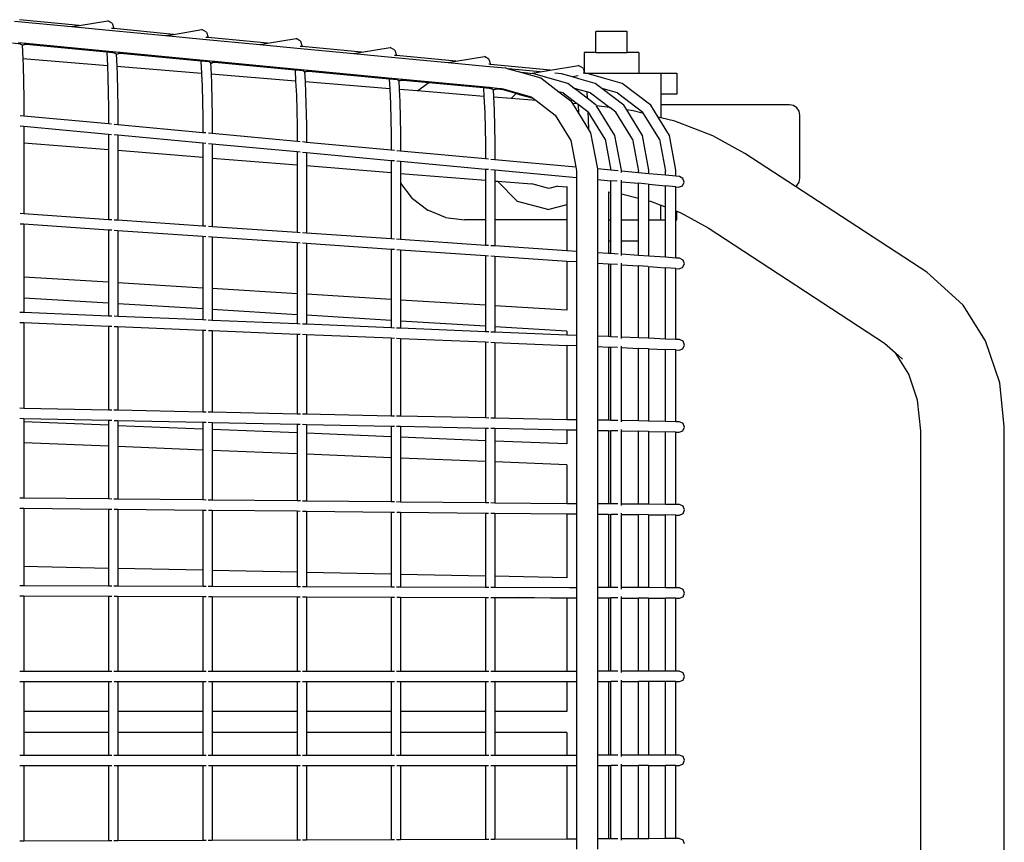
# Model space of a CAD drawing. Units: inches. Extents: x 119 to 257, y 81 to 164.
# Drawn here: x 201 to 213, y 151 to 161 of the extents above; entities that cross this region are included whole.
import ezdxf

# ---------------------------------------------------------------- set-up
doc = ezdxf.new("R2010")
doc.units = ezdxf.units.IN
doc.header["$MEASUREMENT"] = 0
doc.layers.add('Edges', color=7, linetype='Continuous')

# ---------------------------------------------------------------- blocks, each defined once
blk = doc.blocks.new('Shopping Cart pl')
at = {"layer": 'Edges'}
for p, q in [((104.156, 118.491), (104.836, 118.427)), ((104.931, 118.442), (104.218, 118.51)), ((104.836, 118.427), (104.931, 118.442)), ((104.836, 118.427), (105.282, 118.384)), ((104.931, 118.442), (105.27, 118.498)), ((105.324, 118.467), (105.27, 118.498)), ((105.324, 118.467), (105.343, 118.403)), ((105.282, 118.384), (105.961, 118.32)), ((105.343, 118.403), (105.317, 118.405)), ((106.055, 118.335), (105.343, 118.403)), ((105.961, 118.32), (106.055, 118.335)), ((105.961, 118.32), (106.408, 118.278)), ((106.055, 118.335), (106.395, 118.391)), ((106.449, 118.36), (106.395, 118.391)), ((106.449, 118.36), (106.468, 118.296)), ((111.1, 118.12), (111.1, 118.37)), ((111.475, 118.37), (111.1, 118.37)), ((111.475, 118.12), (111.475, 118.37)), ((104.234, 118.219), (104.133, 118.228)), ((104.203, 118.237), (104.234, 118.219)), ((104.203, 118.237), (104.295, 118.228)), ((104.234, 118.219), (104.247, 118.211)), ((104.247, 118.211), (104.255, 118.043)), ((104.247, 118.211), (104.256, 118.206)), ((104.256, 118.206), (104.274, 118.215)), ((104.298, 118.213), (104.256, 118.206)), ((104.274, 118.215), (104.295, 118.228)), ((104.298, 118.213), (104.274, 118.215)), ((104.295, 118.228), (105.328, 118.13)), ((105.258, 118.121), (104.298, 118.213)), ((106.408, 118.278), (107.086, 118.213)), ((106.468, 118.296), (106.443, 118.298)), ((107.179, 118.228), (106.468, 118.296)), ((107.086, 118.213), (107.179, 118.228)), ((107.086, 118.213), (107.533, 118.171)), ((107.179, 118.228), (107.52, 118.285)), ((107.574, 118.254), (107.52, 118.285)), ((107.593, 118.189), (107.569, 118.191)), ((107.574, 118.254), (107.593, 118.189)), ((108.303, 118.122), (107.593, 118.189)), ((105.258, 118.121), (105.266, 117.961)), ((105.359, 118.112), (105.258, 118.121)), ((105.328, 118.13), (105.359, 118.112)), ((105.328, 118.13), (105.42, 118.121)), ((105.359, 118.112), (105.372, 118.104)), ((105.372, 118.104), (105.379, 117.952)), ((105.372, 118.104), (105.381, 118.099)), ((105.381, 118.099), (105.399, 118.108)), ((105.423, 118.106), (105.381, 118.099)), ((105.399, 118.108), (105.42, 118.121)), ((105.423, 118.106), (105.399, 118.108)), ((105.42, 118.121), (106.453, 118.023)), ((106.383, 118.015), (105.423, 118.106)), ((107.533, 118.171), (108.211, 118.106)), ((108.211, 118.106), (108.303, 118.122)), ((108.211, 118.106), (108.659, 118.064)), ((108.303, 118.122), (108.645, 118.178)), ((108.699, 118.147), (108.645, 118.178)), ((108.718, 118.082), (108.696, 118.084)), ((108.699, 118.147), (108.718, 118.082)), ((109.428, 118.015), (108.718, 118.082)), ((109.428, 118.015), (109.77, 118.071)), ((109.824, 118.04), (109.77, 118.071)), ((110.962, 118.12), (110.962, 117.888)), ((111.1, 118.12), (110.962, 118.12)), ((111.1, 118.12), (111.475, 118.12)), ((111.612, 118.12), (111.475, 118.12)), ((111.612, 118.12), (111.612, 117.87)), ((105.266, 117.961), (104.255, 118.043)), ((104.255, 118.043), (104.259, 117.962)), ((104.259, 117.962), (104.268, 117.573)), ((105.266, 117.961), (105.273, 117.824)), ((106.391, 117.869), (105.379, 117.952)), ((105.379, 117.952), (105.384, 117.855)), ((106.383, 118.015), (106.391, 117.869)), ((106.484, 118.005), (106.383, 118.015)), ((106.453, 118.023), (106.484, 118.005)), ((106.453, 118.023), (106.545, 118.015)), ((106.484, 118.005), (106.497, 117.998)), ((106.497, 117.998), (106.504, 117.86)), ((106.497, 117.998), (106.506, 117.992)), ((106.506, 117.992), (106.524, 118.001)), ((106.548, 117.999), (106.506, 117.992)), ((106.524, 118.001), (106.545, 118.015)), ((106.548, 117.999), (106.524, 118.001)), ((106.545, 118.015), (107.578, 117.917)), ((107.508, 117.908), (106.548, 117.999)), ((108.659, 118.064), (109.336, 118)), ((109.336, 118), (109.428, 118.015)), ((109.336, 118), (109.785, 117.957)), ((109.785, 117.957), (110.021, 117.935)), ((109.843, 117.976), (109.822, 117.978)), ((109.824, 118.04), (109.843, 117.976)), ((110.554, 117.908), (109.843, 117.976)), ((110.554, 117.908), (110.895, 117.965)), ((110.949, 117.933), (110.895, 117.965)), ((105.384, 117.855), (105.393, 117.466)), ((106.391, 117.869), (106.398, 117.717)), ((107.515, 117.778), (106.504, 117.86)), ((106.504, 117.86), (106.509, 117.749)), ((107.508, 117.908), (107.515, 117.778)), ((107.609, 117.899), (107.508, 117.908)), ((107.578, 117.917), (107.609, 117.899)), ((107.578, 117.917), (107.67, 117.908)), ((107.609, 117.899), (107.622, 117.891)), ((107.622, 117.891), (107.628, 117.769)), ((107.622, 117.891), (107.631, 117.886)), ((107.631, 117.886), (107.649, 117.895)), ((107.673, 117.893), (107.631, 117.886)), ((107.649, 117.895), (107.67, 117.908)), ((107.673, 117.893), (107.649, 117.895)), ((107.67, 117.908), (108.703, 117.81)), ((108.633, 117.801), (107.673, 117.893)), ((110.021, 117.935), (110.054, 117.925)), ((110.437, 117.889), (110.054, 117.925)), ((110.054, 117.925), (110.217, 117.879)), ((110.217, 117.879), (110.442, 117.814)), ((110.316, 117.869), (110.217, 117.879)), ((110.316, 117.869), (110.437, 117.889)), ((110.36, 117.865), (110.316, 117.869)), ((110.569, 117.805), (110.36, 117.865)), ((110.437, 117.889), (110.554, 117.908)), ((110.689, 117.865), (110.611, 117.872)), ((110.82, 117.827), (110.689, 117.865)), ((110.89, 117.839), (110.82, 117.827)), ((110.968, 117.87), (110.948, 117.871)), ((110.949, 117.933), (110.962, 117.888)), ((110.962, 117.888), (110.968, 117.87)), ((110.968, 117.87), (111.612, 117.87)), ((111.012, 117.865), (110.968, 117.87)), ((111.221, 117.805), (111.012, 117.865)), ((111.612, 117.87), (111.877, 117.87)), ((111.877, 117.87), (112.066, 117.87)), ((111.877, 117.87), (111.877, 117.62)), ((112.066, 117.87), (112.066, 117.62)), ((105.273, 117.824), (105.281, 117.455)), ((106.398, 117.717), (106.406, 117.348)), ((106.509, 117.749), (106.518, 117.359)), ((107.515, 117.778), (107.523, 117.61)), ((108.639, 117.686), (107.628, 117.769)), ((107.628, 117.769), (107.634, 117.642)), ((108.633, 117.801), (108.639, 117.686)), ((108.734, 117.792), (108.633, 117.801)), ((108.703, 117.81), (108.734, 117.792)), ((108.703, 117.81), (108.795, 117.801)), ((108.734, 117.792), (108.747, 117.784)), ((108.747, 117.784), (108.752, 117.677)), ((108.747, 117.784), (108.756, 117.779)), ((108.756, 117.779), (108.774, 117.788)), ((108.798, 117.786), (108.756, 117.779)), ((108.774, 117.788), (108.795, 117.801)), ((108.798, 117.786), (108.774, 117.788)), ((108.795, 117.801), (109.828, 117.703)), ((109.104, 117.757), (108.798, 117.786)), ((108.972, 117.659), (109.094, 117.752)), ((109.094, 117.752), (109.104, 117.757)), ((109.758, 117.695), (109.104, 117.757)), ((110.442, 117.814), (110.66, 117.649)), ((110.583, 117.801), (110.569, 117.805)), ((110.764, 117.749), (110.583, 117.801)), ((110.839, 117.692), (110.764, 117.749)), ((110.898, 117.805), (110.82, 117.827)), ((111.093, 117.749), (110.898, 117.805)), ((111.171, 117.69), (111.093, 117.749)), ((111.416, 117.749), (111.221, 117.805)), ((111.755, 117.491), (111.416, 117.749)), ((107.523, 117.61), (107.531, 117.242)), ((107.634, 117.642), (107.643, 117.253)), ((108.639, 117.686), (108.648, 117.504)), ((108.752, 117.677), (108.759, 117.535)), ((108.972, 117.659), (108.752, 117.677)), ((109.763, 117.595), (108.972, 117.659)), ((109.758, 117.695), (109.763, 117.595)), ((109.859, 117.685), (109.758, 117.695)), ((109.828, 117.703), (109.859, 117.685)), ((109.828, 117.703), (109.92, 117.694)), ((109.859, 117.685), (109.872, 117.678)), ((109.872, 117.678), (109.876, 117.586)), ((109.872, 117.678), (109.881, 117.672)), ((109.881, 117.672), (109.899, 117.681)), ((109.923, 117.679), (109.881, 117.672)), ((109.899, 117.681), (109.92, 117.694)), ((109.923, 117.679), (109.899, 117.681)), ((109.92, 117.694), (109.974, 117.689)), ((109.992, 117.673), (109.923, 117.679)), ((109.974, 117.689), (109.994, 117.684)), ((110.147, 117.628), (109.992, 117.673)), ((109.994, 117.684), (110.329, 117.588)), ((110.147, 117.628), (110.087, 117.569)), ((110.19, 117.615), (110.147, 117.628)), ((110.354, 117.568), (110.19, 117.615)), ((110.708, 117.635), (110.66, 117.649)), ((110.66, 117.649), (110.801, 117.543)), ((110.708, 117.635), (110.881, 117.504)), ((110.864, 117.685), (110.839, 117.692)), ((110.876, 117.664), (110.839, 117.692)), ((110.874, 117.682), (110.864, 117.685)), ((110.874, 117.682), (110.876, 117.664)), ((110.993, 117.648), (110.874, 117.682)), ((110.997, 117.572), (110.876, 117.664)), ((110.993, 117.648), (110.993, 117.641)), ((111.037, 117.635), (110.993, 117.648)), ((110.993, 117.641), (110.997, 117.572)), ((111.037, 117.635), (111.268, 117.46)), ((111.187, 117.685), (111.171, 117.69)), ((111.433, 117.491), (111.171, 117.69)), ((111.359, 117.635), (111.187, 117.685)), ((111.359, 117.635), (111.662, 117.406)), ((112.066, 117.62), (111.877, 117.62)), ((111.877, 117.62), (111.877, 117.495)), ((104.268, 117.573), (104.268, 117.364)), ((108.648, 117.504), (108.656, 117.135)), ((108.759, 117.535), (108.768, 117.146)), ((109.763, 117.595), (109.773, 117.397)), ((109.876, 117.586), (109.884, 117.429)), ((110.087, 117.569), (109.876, 117.586)), ((110.386, 117.544), (110.087, 117.569)), ((110.329, 117.588), (110.354, 117.568)), ((110.354, 117.568), (110.386, 117.544)), ((110.386, 117.544), (110.613, 117.372)), ((110.801, 117.543), (110.822, 117.509)), ((110.881, 117.504), (110.822, 117.509)), ((110.822, 117.509), (110.893, 117.393)), ((110.888, 117.499), (110.881, 117.504)), ((110.888, 117.499), (110.893, 117.393)), ((111.005, 117.41), (110.888, 117.499)), ((111.104, 117.491), (110.997, 117.572)), ((111.11, 117.481), (111.104, 117.491)), ((111.268, 117.46), (111.11, 117.481)), ((111.328, 117.128), (111.11, 117.481)), ((111.469, 117.433), (111.433, 117.491)), ((111.844, 117.347), (111.755, 117.491)), ((111.877, 117.495), (111.877, 117.339)), ((113.412, 117.495), (111.877, 117.495)), ((113.46, 117.485), (113.412, 117.495)), ((113.5, 117.458), (113.46, 117.485)), ((104.225, 117.368), (104.268, 117.364)), ((104.268, 117.364), (105.281, 117.27)), ((105.281, 117.455), (105.281, 117.27)), ((105.393, 117.466), (105.393, 117.259)), ((109.773, 117.397), (109.781, 117.028)), ((109.884, 117.429), (109.893, 117.039)), ((110.613, 117.372), (110.801, 117.069)), ((110.893, 117.393), (111.012, 117.201)), ((111.005, 117.41), (111.009, 117.322)), ((111.011, 117.406), (111.005, 117.41)), ((111.21, 117.083), (111.011, 117.406)), ((111.339, 117.406), (111.268, 117.46)), ((111.539, 117.083), (111.339, 117.406)), ((111.545, 117.422), (111.469, 117.433)), ((111.657, 117.128), (111.469, 117.433)), ((111.671, 117.391), (111.545, 117.422)), ((111.671, 117.391), (111.662, 117.406)), ((111.861, 117.083), (111.671, 117.391)), ((113.528, 117.417), (113.5, 117.458)), ((113.537, 117.37), (113.528, 117.417)), ((113.537, 116.62), (113.537, 117.37)), ((105.281, 117.27), (105.317, 117.266)), ((105.349, 117.263), (105.393, 117.259)), ((105.393, 117.259), (106.406, 117.165)), ((106.406, 117.348), (106.406, 117.165)), ((106.518, 117.359), (106.518, 117.155)), ((107.643, 117.253), (107.643, 117.05)), ((111.009, 117.322), (111.012, 117.201)), ((111.877, 117.339), (111.844, 117.347)), ((111.979, 117.128), (111.844, 117.347)), ((112.042, 117.298), (111.877, 117.339)), ((112.496, 117.124), (112.042, 117.298)), ((104.225, 117.243), (104.268, 117.239)), ((104.268, 117.239), (104.268, 117.042)), ((104.268, 117.239), (105.281, 117.145)), ((105.281, 117.145), (105.281, 116.96)), ((105.281, 117.145), (105.317, 117.141)), ((105.349, 117.138), (105.393, 117.134)), ((105.393, 117.134), (105.393, 116.951)), ((105.393, 117.134), (106.406, 117.04)), ((106.406, 117.165), (106.443, 117.162)), ((106.473, 117.159), (106.518, 117.155)), ((106.518, 117.155), (107.531, 117.061)), ((107.531, 117.242), (107.531, 117.061)), ((108.656, 117.135), (108.656, 116.956)), ((108.768, 117.146), (108.768, 116.946)), ((111.012, 117.201), (111.037, 117.16)), ((111.037, 117.16), (111.118, 116.729)), ((111.405, 116.715), (111.328, 117.128)), ((111.734, 116.715), (111.657, 117.128)), ((112.056, 116.715), (111.979, 117.128)), ((104.268, 117.042), (105.281, 116.96)), ((104.268, 117.042), (104.268, 116.196)), ((106.406, 117.04), (106.406, 116.868)), ((106.406, 117.04), (106.443, 117.037)), ((106.473, 117.034), (106.518, 117.03)), ((106.518, 117.03), (106.518, 116.859)), ((106.518, 117.03), (107.531, 116.936)), ((107.531, 117.061), (107.568, 117.057)), ((107.598, 117.055), (107.643, 117.05)), ((107.643, 117.05), (108.656, 116.956)), ((109.781, 117.028), (109.781, 116.852)), ((109.893, 117.039), (109.893, 116.842)), ((110.801, 117.069), (110.86, 116.752)), ((111.21, 117.083), (111.279, 116.713)), ((111.539, 117.083), (111.61, 116.703)), ((111.861, 117.083), (111.932, 116.703)), ((112.881, 116.914), (112.496, 117.124)), ((105.281, 116.96), (105.281, 116.127)), ((105.393, 116.951), (106.406, 116.868)), ((105.393, 116.951), (105.393, 116.12)), ((107.531, 116.936), (107.531, 116.777)), ((107.531, 116.936), (107.568, 116.932)), ((107.598, 116.93), (107.643, 116.926)), ((107.643, 116.926), (107.643, 116.768)), ((107.643, 116.926), (108.656, 116.831)), ((108.656, 116.956), (108.694, 116.953)), ((108.722, 116.95), (108.768, 116.946)), ((108.768, 116.946), (109.781, 116.852)), ((113.484, 116.52), (112.881, 116.914)), ((106.406, 116.868), (106.406, 116.051)), ((106.518, 116.859), (107.531, 116.777)), ((106.518, 116.859), (106.518, 116.043)), ((107.531, 116.777), (107.531, 115.974)), ((108.656, 116.831), (108.656, 116.685)), ((108.656, 116.831), (108.694, 116.828)), ((108.722, 116.825), (108.768, 116.821)), ((108.768, 116.821), (108.768, 116.676)), ((108.768, 116.821), (109.781, 116.727)), ((109.781, 116.852), (109.82, 116.849)), ((109.846, 116.846), (109.893, 116.842)), ((109.893, 116.842), (110.86, 116.752)), ((107.643, 116.768), (108.656, 116.685)), ((107.643, 116.768), (107.643, 115.966)), ((108.656, 116.685), (108.656, 115.897)), ((108.768, 116.676), (109.781, 116.594)), ((108.768, 116.676), (108.768, 116.571)), ((109.781, 116.727), (109.82, 116.724)), ((109.781, 116.727), (109.781, 116.594)), ((109.847, 116.721), (109.893, 116.717)), ((109.893, 116.717), (110.869, 116.626)), ((109.893, 116.717), (109.893, 116.584)), ((110.86, 116.752), (110.869, 116.706)), ((110.869, 116.706), (110.869, 116.626)), ((111.118, 116.729), (111.118, 116.728)), ((111.279, 116.713), (111.118, 116.728)), ((111.118, 116.728), (111.118, 116.603)), ((111.366, 116.705), (111.279, 116.713)), ((111.405, 116.701), (111.405, 116.715)), ((111.405, 116.686), (111.405, 116.701)), ((111.61, 116.682), (111.405, 116.701)), ((111.61, 116.682), (111.61, 116.703)), ((111.732, 116.671), (111.61, 116.682)), ((111.734, 116.67), (111.734, 116.715)), ((111.932, 116.653), (111.734, 116.67)), ((111.932, 116.653), (111.932, 116.703)), ((112.056, 116.641), (112.056, 116.715)), ((108.768, 116.571), (108.773, 116.557)), ((108.768, 116.571), (108.768, 115.89)), ((108.912, 116.376), (108.773, 116.557)), ((109.781, 116.594), (109.781, 116.12)), ((109.893, 116.584), (109.925, 116.582)), ((109.893, 116.584), (109.893, 116.12)), ((109.925, 116.582), (110.334, 116.549)), ((110.162, 116.344), (109.925, 116.582)), ((110.537, 116.494), (110.334, 116.549)), ((110.869, 116.626), (110.869, 116.551)), ((110.869, 116.551), (110.869, 115.746)), ((111.118, 116.603), (111.281, 116.588)), ((111.118, 116.603), (111.118, 116.528)), ((111.355, 116.581), (111.281, 116.588)), ((111.281, 116.452), (111.281, 116.588)), ((111.405, 116.576), (111.405, 116.595)), ((111.405, 116.576), (111.61, 116.557)), ((111.405, 116.43), (111.405, 116.576)), ((111.719, 116.547), (111.61, 116.557)), ((111.61, 116.379), (111.61, 116.557)), ((111.734, 116.546), (111.734, 116.551)), ((111.734, 116.348), (111.734, 116.546)), ((111.734, 116.546), (111.932, 116.528)), ((112.056, 116.641), (111.932, 116.653)), ((112.099, 116.637), (112.056, 116.641)), ((112.141, 116.615), (112.099, 116.637)), ((112.134, 116.527), (112.156, 116.569)), ((112.156, 116.569), (112.141, 116.615)), ((113.5, 116.531), (113.528, 116.572)), ((113.528, 116.572), (113.537, 116.62)), ((110.646, 116.523), (110.537, 116.494)), ((110.646, 116.523), (110.753, 116.514)), ((110.753, 116.514), (110.763, 116.514)), ((110.753, 116.514), (110.753, 116.302)), ((111.118, 116.528), (111.118, 115.729)), ((111.251, 116.456), (111.253, 116.456)), ((111.253, 116.456), (111.281, 116.452)), ((111.253, 116.456), (111.253, 116.12)), ((111.281, 116.12), (111.281, 116.452)), ((111.405, 116.43), (111.61, 116.379)), ((111.405, 116.12), (111.405, 116.43)), ((111.932, 116.275), (111.932, 116.528)), ((112.056, 116.516), (111.932, 116.528)), ((112.056, 116.516), (112.088, 116.513)), ((112.056, 116.227), (112.056, 116.516)), ((112.088, 116.513), (112.134, 116.527)), ((113.484, 116.52), (113.5, 116.531)), ((115.052, 115.496), (113.484, 116.52)), ((108.912, 116.376), (109.094, 116.237)), ((110.162, 116.344), (110.537, 116.244)), ((111.61, 116.12), (111.61, 116.379)), ((111.734, 116.348), (111.754, 116.343)), ((111.734, 116.12), (111.734, 116.348)), ((111.754, 116.343), (111.877, 116.296)), ((104.223, 116.199), (104.268, 116.196)), ((104.268, 116.196), (105.281, 116.127)), ((109.305, 116.149), (109.094, 116.237)), ((110.753, 116.302), (110.537, 116.244)), ((110.753, 116.302), (110.753, 116.12)), ((111.877, 116.296), (111.932, 116.275)), ((111.877, 116.12), (111.877, 116.296)), ((111.932, 116.12), (111.932, 116.275)), ((112.056, 116.227), (112.066, 116.224)), ((112.056, 116.12), (112.056, 116.227)), ((112.066, 116.12), (112.066, 116.224)), ((112.066, 116.224), (112.116, 116.205)), ((112.116, 116.205), (112.44, 116.027)), ((104.223, 116.075), (104.268, 116.072)), ((104.268, 116.072), (104.268, 115.438)), ((104.268, 116.072), (105.281, 116.003)), ((105.281, 116.127), (105.319, 116.125)), ((105.347, 116.123), (105.393, 116.12)), ((105.393, 116.12), (106.406, 116.051)), ((109.305, 116.149), (109.531, 116.12)), ((109.781, 116.12), (109.531, 116.12)), ((109.781, 116.12), (109.781, 115.82)), ((109.893, 116.12), (109.893, 115.813)), ((110.753, 116.12), (109.893, 116.12)), ((110.753, 116.12), (110.753, 115.754)), ((111.253, 116.12), (111.281, 116.12)), ((111.253, 116.12), (111.253, 115.87)), ((111.281, 115.87), (111.281, 116.12)), ((111.405, 116.12), (111.61, 116.12)), ((111.405, 115.87), (111.405, 116.12)), ((111.61, 115.87), (111.61, 116.12)), ((111.734, 115.686), (111.734, 116.12)), ((111.734, 116.12), (111.877, 116.12)), ((111.877, 116.12), (111.932, 116.12)), ((111.932, 115.674), (111.932, 116.12)), ((112.056, 116.12), (112.066, 116.12)), ((112.056, 115.665), (112.056, 116.12)), ((105.281, 116.003), (105.281, 115.376)), ((105.281, 116.003), (105.318, 116)), ((105.348, 115.998), (105.393, 115.995)), ((105.393, 115.995), (105.393, 115.369)), ((105.393, 115.995), (106.406, 115.926)), ((106.406, 116.051), (106.444, 116.048)), ((106.472, 116.046), (106.518, 116.043)), ((106.518, 116.043), (107.531, 115.974)), ((107.531, 115.974), (107.57, 115.971)), ((107.597, 115.969), (107.643, 115.966)), ((107.643, 115.966), (108.656, 115.897)), ((112.44, 116.027), (114.547, 114.651)), ((106.406, 115.926), (106.406, 115.307)), ((106.406, 115.926), (106.444, 115.923)), ((106.472, 115.921), (106.518, 115.918)), ((106.518, 115.918), (106.518, 115.301)), ((106.518, 115.918), (107.531, 115.849)), ((107.531, 115.849), (107.531, 115.239)), ((107.531, 115.849), (107.569, 115.847)), ((107.597, 115.845), (107.643, 115.842)), ((107.643, 115.842), (107.643, 115.232)), ((107.643, 115.842), (108.656, 115.772)), ((108.656, 115.897), (108.695, 115.895)), ((108.721, 115.893), (108.768, 115.89)), ((108.768, 115.89), (109.781, 115.82)), ((111.253, 115.87), (111.281, 115.87)), ((111.253, 115.87), (111.253, 115.72)), ((111.281, 115.718), (111.281, 115.87)), ((111.405, 115.87), (111.61, 115.87)), ((111.405, 115.71), (111.405, 115.87)), ((111.61, 115.696), (111.61, 115.87)), ((108.656, 115.772), (108.656, 115.17)), ((108.656, 115.772), (108.694, 115.77)), ((108.722, 115.768), (108.768, 115.765)), ((108.768, 115.765), (108.768, 115.163)), ((108.768, 115.765), (109.781, 115.696)), ((109.781, 115.82), (109.82, 115.818)), ((109.846, 115.816), (109.893, 115.813)), ((109.893, 115.813), (110.753, 115.754)), ((110.753, 115.754), (110.869, 115.746)), ((110.869, 115.746), (110.869, 115.622)), ((111.253, 115.72), (111.118, 115.729)), ((111.118, 115.729), (111.118, 115.605)), ((111.281, 115.718), (111.253, 115.72)), ((111.365, 115.713), (111.281, 115.718)), ((109.781, 115.696), (109.82, 115.693)), ((109.781, 115.696), (109.781, 115.101)), ((109.846, 115.691), (109.893, 115.688)), ((109.893, 115.688), (109.893, 115.094)), ((109.893, 115.688), (110.753, 115.629)), ((110.753, 115.629), (110.753, 115.042)), ((110.753, 115.629), (110.869, 115.622)), ((110.869, 115.622), (110.869, 114.743)), ((111.118, 115.605), (111.253, 115.595)), ((111.118, 115.605), (111.118, 114.733)), ((111.405, 115.694), (111.405, 115.71)), ((111.61, 115.696), (111.405, 115.71)), ((111.405, 115.585), (111.405, 115.603)), ((111.732, 115.688), (111.61, 115.696)), ((111.932, 115.674), (111.734, 115.686)), ((112.056, 115.665), (111.932, 115.674)), ((112.099, 115.662), (112.056, 115.665)), ((112.142, 115.641), (112.099, 115.662)), ((112.158, 115.596), (112.142, 115.641)), ((111.253, 115.595), (111.253, 114.727)), ((111.253, 115.595), (111.281, 115.593)), ((111.281, 114.726), (111.281, 115.593)), ((111.357, 115.588), (111.281, 115.593)), ((111.405, 115.585), (111.61, 115.571)), ((111.405, 114.721), (111.405, 115.585)), ((111.61, 114.712), (111.61, 115.571)), ((111.722, 115.563), (111.61, 115.571)), ((111.734, 115.563), (111.734, 115.566)), ((111.734, 114.707), (111.734, 115.563)), ((111.734, 115.563), (111.932, 115.549)), ((111.932, 114.698), (111.932, 115.549)), ((112.056, 115.541), (111.932, 115.549)), ((112.056, 114.693), (112.056, 115.541)), ((112.056, 115.541), (112.092, 115.538)), ((112.092, 115.538), (112.137, 115.553)), ((112.137, 115.553), (112.158, 115.596)), ((115.396, 115.187), (115.052, 115.496)), ((105.281, 115.376), (104.268, 115.438)), ((104.268, 115.438), (104.268, 115.188)), ((105.281, 115.376), (105.281, 115.126)), ((106.406, 115.307), (105.393, 115.369)), ((105.393, 115.369), (105.393, 115.119)), ((106.406, 115.307), (106.406, 115.057)), ((107.531, 115.239), (106.518, 115.301)), ((106.518, 115.301), (106.518, 115.051)), ((105.281, 115.126), (104.268, 115.188)), ((104.268, 115.188), (104.268, 115.019)), ((107.531, 115.239), (107.531, 114.989)), ((108.656, 115.17), (107.643, 115.232)), ((107.643, 115.232), (107.643, 114.982)), ((108.656, 115.17), (108.656, 114.92)), ((109.781, 115.101), (108.768, 115.163)), ((108.768, 115.163), (108.768, 114.913)), ((115.487, 115.101), (115.396, 115.187)), ((104.221, 115.021), (104.268, 115.019)), ((104.268, 115.019), (105.281, 114.977)), ((105.281, 115.126), (105.281, 114.977)), ((106.406, 115.057), (105.393, 115.119)), ((105.393, 115.119), (105.393, 114.972)), ((106.406, 115.057), (106.406, 114.93)), ((107.531, 114.989), (106.518, 115.051)), ((106.518, 115.051), (106.518, 114.925)), ((109.781, 115.101), (109.781, 114.851)), ((110.753, 115.042), (109.893, 115.094)), ((109.893, 115.094), (109.893, 114.844)), ((115.755, 114.678), (115.487, 115.101)), ((104.222, 114.897), (104.268, 114.895)), ((104.268, 114.895), (104.268, 113.875)), ((104.268, 114.895), (105.281, 114.852)), ((105.281, 114.977), (105.32, 114.975)), ((105.346, 114.974), (105.393, 114.972)), ((105.393, 114.972), (106.406, 114.93)), ((106.406, 114.93), (106.445, 114.928)), ((106.471, 114.927), (106.518, 114.925)), ((106.518, 114.925), (107.531, 114.883)), ((107.531, 114.989), (107.531, 114.883)), ((108.656, 114.92), (107.643, 114.982)), ((107.643, 114.982), (107.643, 114.878)), ((108.656, 114.92), (108.656, 114.836)), ((109.781, 114.851), (108.768, 114.913)), ((108.768, 114.913), (108.768, 114.831)), ((105.281, 114.852), (105.281, 113.854)), ((105.281, 114.852), (105.319, 114.851)), ((105.347, 114.85), (105.393, 114.848)), ((105.393, 114.848), (105.393, 113.852)), ((105.393, 114.848), (106.406, 114.805)), ((106.406, 114.805), (106.406, 113.831)), ((106.406, 114.805), (106.444, 114.804)), ((106.472, 114.802), (106.518, 114.801)), ((106.518, 114.801), (106.518, 113.828)), ((106.518, 114.801), (107.531, 114.758)), ((107.531, 114.883), (107.57, 114.881)), ((107.596, 114.88), (107.643, 114.878)), ((107.643, 114.878), (108.656, 114.836)), ((108.656, 114.836), (108.696, 114.834)), ((108.721, 114.833), (108.768, 114.831)), ((108.768, 114.831), (109.781, 114.789)), ((109.781, 114.851), (109.781, 114.789)), ((109.781, 114.789), (109.821, 114.787)), ((109.846, 114.786), (109.893, 114.784)), ((110.753, 114.792), (109.893, 114.844)), ((109.893, 114.844), (109.893, 114.784)), ((109.893, 114.784), (110.753, 114.748)), ((110.753, 114.792), (110.753, 114.748)), ((107.531, 114.758), (107.531, 113.807)), ((107.531, 114.758), (107.57, 114.757)), ((107.597, 114.755), (107.643, 114.753)), ((107.643, 114.753), (107.643, 113.805)), ((107.643, 114.753), (108.656, 114.711)), ((108.656, 114.711), (108.656, 113.783)), ((108.656, 114.711), (108.695, 114.709)), ((108.721, 114.708), (108.768, 114.706)), ((108.768, 114.706), (108.768, 113.781)), ((108.768, 114.706), (109.781, 114.664)), ((109.781, 114.664), (109.781, 113.76)), ((109.781, 114.664), (109.82, 114.662)), ((109.846, 114.661), (109.893, 114.659)), ((109.893, 114.659), (109.893, 113.758)), ((109.893, 114.659), (110.753, 114.623)), ((110.753, 114.748), (110.869, 114.743)), ((110.869, 114.743), (110.869, 114.618)), ((111.253, 114.727), (111.118, 114.733)), ((111.118, 114.733), (111.118, 114.608)), ((111.281, 114.726), (111.253, 114.727)), ((111.364, 114.722), (111.281, 114.726)), ((111.405, 114.705), (111.405, 114.721)), ((111.61, 114.712), (111.405, 114.721)), ((111.731, 114.707), (111.61, 114.712)), ((111.734, 114.706), (111.734, 114.707)), ((111.932, 114.698), (111.734, 114.707)), ((112.056, 114.693), (111.932, 114.698)), ((112.099, 114.691), (112.056, 114.693)), ((112.143, 114.671), (112.099, 114.691)), ((112.16, 114.627), (112.143, 114.671)), ((115.924, 114.175), (115.755, 114.678)), ((110.753, 114.623), (110.753, 113.74)), ((110.869, 114.618), (110.753, 114.623)), ((110.869, 114.618), (110.869, 113.737)), ((111.118, 114.608), (111.253, 114.602)), ((111.118, 114.608), (111.118, 113.732)), ((111.253, 114.602), (111.253, 113.729)), ((111.253, 114.602), (111.281, 114.601)), ((111.281, 113.728), (111.281, 114.601)), ((111.359, 114.598), (111.281, 114.601)), ((111.405, 114.596), (111.405, 114.613)), ((111.405, 114.596), (111.61, 114.587)), ((111.405, 113.726), (111.405, 114.596)), ((111.61, 113.722), (111.61, 114.587)), ((111.726, 114.583), (111.61, 114.587)), ((111.734, 114.582), (111.734, 114.585)), ((111.734, 113.719), (111.734, 114.582)), ((111.734, 114.582), (111.932, 114.574)), ((111.932, 113.715), (111.932, 114.574)), ((112.056, 114.569), (111.932, 114.574)), ((112.056, 113.712), (112.056, 114.569)), ((112.056, 114.569), (112.095, 114.567)), ((112.095, 114.567), (112.14, 114.583)), ((112.14, 114.583), (112.16, 114.627)), ((114.547, 114.651), (114.678, 114.534)), ((114.838, 114.281), (114.678, 114.534)), ((114.678, 114.534), (114.763, 114.457)), ((114.943, 113.968), (114.838, 114.281)), ((115.979, 113.656), (115.924, 114.175)), ((114.981, 113.604), (114.943, 113.968)), ((104.22, 113.876), (104.268, 113.875)), ((104.268, 113.875), (105.281, 113.854)), ((105.281, 113.854), (105.321, 113.853)), ((105.345, 113.853), (105.393, 113.852)), ((105.393, 113.852), (106.406, 113.831)), ((104.222, 113.752), (104.268, 113.751)), ((104.268, 113.751), (104.268, 113.71)), ((104.268, 113.751), (105.281, 113.73)), ((105.281, 113.73), (105.281, 113.669)), ((105.281, 113.73), (105.32, 113.729)), ((105.346, 113.728), (105.393, 113.727)), ((105.393, 113.727), (105.393, 113.664)), ((105.393, 113.727), (106.406, 113.706)), ((106.406, 113.831), (106.446, 113.83)), ((106.47, 113.829), (106.518, 113.828)), ((106.518, 113.828), (107.531, 113.807)), ((107.531, 113.807), (107.571, 113.806)), ((107.595, 113.806), (107.643, 113.805)), ((107.643, 113.805), (108.656, 113.783)), ((108.656, 113.783), (108.696, 113.783)), ((108.72, 113.782), (108.768, 113.781)), ((108.768, 113.781), (109.781, 113.76)), ((109.781, 113.76), (109.821, 113.759)), ((109.845, 113.759), (109.893, 113.758)), ((109.893, 113.758), (110.753, 113.74)), ((110.753, 113.74), (110.869, 113.737)), ((110.869, 113.737), (110.869, 113.613)), ((111.253, 113.729), (111.118, 113.732)), ((111.118, 113.732), (111.118, 113.607)), ((111.281, 113.728), (111.253, 113.729)), ((111.362, 113.727), (111.281, 113.728)), ((111.405, 113.71), (111.405, 113.726)), ((111.61, 113.722), (111.405, 113.726)), ((111.73, 113.719), (111.61, 113.722)), ((111.734, 113.718), (111.734, 113.719)), ((111.932, 113.715), (111.734, 113.719)), ((105.281, 113.669), (104.268, 113.71)), ((104.268, 113.71), (104.268, 113.46)), ((105.281, 113.669), (105.281, 113.419)), ((106.406, 113.623), (105.393, 113.664)), ((105.393, 113.664), (105.393, 113.414)), ((106.406, 113.706), (106.406, 113.623)), ((106.406, 113.706), (106.445, 113.705)), ((106.406, 113.623), (106.406, 113.373)), ((106.471, 113.705), (106.518, 113.704)), ((106.518, 113.704), (106.518, 113.618)), ((106.518, 113.704), (107.531, 113.683)), ((107.531, 113.577), (106.518, 113.618)), ((106.518, 113.618), (106.518, 113.368)), ((107.531, 113.683), (107.531, 113.577)), ((107.531, 113.683), (107.57, 113.682)), ((107.596, 113.681), (107.643, 113.68)), ((107.643, 113.68), (107.643, 113.573)), ((107.643, 113.68), (108.656, 113.659)), ((108.656, 113.659), (108.656, 113.531)), ((108.656, 113.659), (108.695, 113.658)), ((108.721, 113.658), (108.768, 113.657)), ((108.768, 113.657), (108.768, 113.527)), ((108.768, 113.657), (109.781, 113.635)), ((109.781, 113.635), (109.781, 113.485)), ((109.781, 113.635), (109.82, 113.635)), ((109.846, 113.634), (109.893, 113.633)), ((109.893, 113.633), (109.893, 113.481)), ((109.893, 113.633), (110.753, 113.615)), ((110.753, 113.615), (110.753, 113.446)), ((110.753, 113.615), (110.869, 113.613)), ((110.869, 113.613), (110.869, 112.735)), ((111.118, 113.607), (111.253, 113.605)), ((111.118, 113.607), (111.118, 112.732)), ((111.253, 113.605), (111.253, 112.731)), ((111.253, 113.605), (111.281, 113.604)), ((111.281, 112.731), (111.281, 113.604)), ((111.361, 113.602), (111.281, 113.604)), ((111.405, 113.601), (111.405, 113.618)), ((111.405, 113.601), (111.61, 113.597)), ((111.405, 112.729), (111.405, 113.601)), ((112.056, 113.712), (111.932, 113.715)), ((112.098, 113.711), (112.056, 113.712)), ((112.097, 113.587), (112.141, 113.604)), ((112.143, 113.692), (112.098, 113.711)), ((112.141, 113.604), (112.16, 113.648)), ((112.16, 113.648), (112.143, 113.692)), ((114.981, 106.656), (114.981, 113.604)), ((115.979, 106.604), (115.979, 113.656)), ((107.531, 113.577), (107.531, 113.327)), ((108.656, 113.531), (107.643, 113.573)), ((107.643, 113.573), (107.643, 113.323)), ((108.656, 113.531), (108.656, 113.281)), ((109.781, 113.485), (108.768, 113.527)), ((108.768, 113.527), (108.768, 113.277)), ((109.781, 113.485), (109.781, 113.235)), ((111.61, 112.727), (111.61, 113.597)), ((111.728, 113.595), (111.61, 113.597)), ((111.734, 113.595), (111.734, 113.597)), ((111.734, 112.726), (111.734, 113.595)), ((111.734, 113.595), (111.932, 113.59)), ((111.932, 112.724), (111.932, 113.59)), ((112.056, 113.588), (111.932, 113.59)), ((112.056, 112.723), (112.056, 113.588)), ((112.056, 113.588), (112.097, 113.587)), ((105.281, 113.419), (104.268, 113.46)), ((104.268, 113.46), (104.268, 112.804)), ((105.281, 113.419), (105.281, 112.794)), ((106.406, 113.373), (105.393, 113.414)), ((105.393, 113.414), (105.393, 112.792)), ((106.406, 113.373), (106.406, 112.782)), ((107.531, 113.327), (106.518, 113.368)), ((106.518, 113.368), (106.518, 112.781)), ((110.753, 113.446), (109.893, 113.481)), ((109.893, 113.481), (109.893, 113.231)), ((107.531, 113.327), (107.531, 112.77)), ((108.656, 113.281), (107.643, 113.323)), ((107.643, 113.323), (107.643, 112.769)), ((108.656, 113.281), (108.656, 112.758)), ((109.781, 113.235), (108.768, 113.277)), ((108.768, 113.277), (108.768, 112.757)), ((109.781, 113.235), (109.781, 112.746)), ((110.753, 113.196), (109.893, 113.231)), ((109.893, 113.231), (109.893, 112.745)), ((110.753, 113.196), (110.753, 112.736)), ((104.22, 112.805), (104.268, 112.804)), ((104.268, 112.804), (105.281, 112.794)), ((105.281, 112.794), (105.321, 112.793)), ((105.345, 112.793), (105.393, 112.792)), ((105.393, 112.792), (106.406, 112.782)), ((106.406, 112.782), (106.446, 112.781)), ((106.47, 112.781), (106.518, 112.781)), ((106.518, 112.781), (107.531, 112.77)), ((104.222, 112.68), (104.268, 112.68)), ((104.268, 112.68), (104.268, 111.982)), ((104.268, 112.68), (105.281, 112.669)), ((105.281, 112.669), (105.281, 111.961)), ((105.281, 112.669), (105.32, 112.669)), ((105.347, 112.668), (105.393, 112.668)), ((105.393, 112.668), (105.393, 111.959)), ((105.393, 112.668), (106.406, 112.657)), ((107.531, 112.77), (107.571, 112.77)), ((107.595, 112.769), (107.643, 112.769)), ((107.643, 112.769), (108.656, 112.758)), ((108.656, 112.758), (108.696, 112.758)), ((108.72, 112.758), (108.768, 112.757)), ((108.768, 112.757), (109.781, 112.746)), ((109.781, 112.746), (109.821, 112.746)), ((109.845, 112.746), (109.893, 112.745)), ((109.893, 112.745), (110.753, 112.736)), ((110.753, 112.736), (110.869, 112.735)), ((110.869, 112.735), (110.869, 112.611)), ((111.253, 112.731), (111.118, 112.732)), ((111.118, 112.732), (111.118, 112.608)), ((111.281, 112.731), (111.253, 112.731)), ((111.362, 112.73), (111.281, 112.731)), ((111.405, 112.713), (111.405, 112.729)), ((111.61, 112.727), (111.405, 112.729)), ((111.729, 112.726), (111.61, 112.727)), ((111.734, 112.724), (111.734, 112.726)), ((111.932, 112.724), (111.734, 112.726)), ((112.056, 112.723), (111.932, 112.724)), ((112.098, 112.722), (112.056, 112.723)), ((112.142, 112.704), (112.098, 112.722)), ((112.16, 112.659), (112.142, 112.704)), ((106.406, 112.657), (106.406, 111.938)), ((106.406, 112.657), (106.445, 112.657)), ((106.472, 112.657), (106.518, 112.656)), ((106.518, 112.656), (106.518, 111.936)), ((106.518, 112.656), (107.531, 112.646)), ((107.531, 112.646), (107.531, 111.916)), ((107.531, 112.646), (107.57, 112.645)), ((107.597, 112.645), (107.643, 112.644)), ((107.643, 112.644), (107.643, 111.913)), ((107.643, 112.644), (108.656, 112.634)), ((108.656, 112.634), (108.656, 111.893)), ((108.656, 112.634), (108.695, 112.633)), ((108.722, 112.633), (108.768, 112.633)), ((108.768, 112.633), (108.768, 111.89)), ((108.768, 112.633), (109.781, 112.622)), ((109.781, 112.622), (109.781, 111.87)), ((109.781, 112.622), (109.82, 112.622)), ((109.847, 112.621), (109.893, 112.621)), ((109.893, 112.621), (109.893, 111.867)), ((109.893, 112.621), (110.753, 112.612)), ((110.753, 112.612), (110.753, 111.85)), ((110.753, 112.612), (110.869, 112.611)), ((110.869, 112.611), (110.869, 111.734)), ((111.118, 112.608), (111.253, 112.607)), ((111.118, 112.608), (111.118, 111.733)), ((111.253, 112.607), (111.253, 111.732)), ((111.253, 112.607), (111.281, 112.606)), ((111.281, 111.732), (111.281, 112.606)), ((111.361, 112.605), (111.281, 112.606)), ((111.405, 112.605), (111.405, 112.621)), ((111.405, 112.605), (111.61, 112.603)), ((111.405, 111.732), (111.405, 112.605)), ((111.61, 111.731), (111.61, 112.603)), ((111.729, 112.602), (111.61, 112.603)), ((111.734, 112.602), (111.734, 112.603)), ((111.734, 111.731), (111.734, 112.602)), ((111.734, 112.602), (111.932, 112.6)), ((111.932, 111.73), (111.932, 112.6)), ((112.056, 112.598), (111.932, 112.6)), ((112.056, 111.73), (112.056, 112.598)), ((112.056, 112.598), (112.098, 112.598)), ((112.098, 112.598), (112.142, 112.616)), ((112.142, 112.616), (112.16, 112.659)), ((105.281, 111.961), (104.268, 111.982)), ((104.268, 111.982), (104.268, 111.757)), ((105.281, 111.961), (105.281, 111.753)), ((106.406, 111.938), (105.393, 111.959)), ((105.393, 111.959), (105.393, 111.753)), ((106.406, 111.938), (106.406, 111.749)), ((107.531, 111.916), (106.518, 111.936)), ((106.518, 111.936), (106.518, 111.749)), ((107.531, 111.916), (107.531, 111.745)), ((108.656, 111.893), (107.643, 111.913)), ((107.643, 111.913), (107.643, 111.745)), ((108.656, 111.893), (108.656, 111.741)), ((109.781, 111.87), (108.768, 111.89)), ((108.768, 111.89), (108.768, 111.741)), ((109.781, 111.87), (109.781, 111.738)), ((110.753, 111.85), (109.893, 111.867)), ((109.893, 111.867), (109.893, 111.737)), ((104.22, 111.757), (104.268, 111.757)), ((104.268, 111.757), (105.281, 111.753)), ((105.281, 111.753), (105.321, 111.753)), ((105.345, 111.753), (105.393, 111.753)), ((105.393, 111.753), (106.406, 111.749)), ((106.406, 111.749), (106.446, 111.749)), ((106.47, 111.749), (106.518, 111.749)), ((106.518, 111.749), (107.531, 111.745)), ((107.531, 111.745), (107.571, 111.745)), ((107.595, 111.745), (107.643, 111.745)), ((107.643, 111.745), (108.656, 111.741)), ((108.656, 111.741), (108.696, 111.741)), ((108.72, 111.741), (108.768, 111.741)), ((108.768, 111.741), (109.781, 111.738)), ((109.781, 111.738), (109.821, 111.737)), ((109.845, 111.737), (109.893, 111.737)), ((109.893, 111.737), (110.786, 111.734)), ((110.786, 111.734), (110.869, 111.734)), ((110.869, 111.734), (110.869, 111.609)), ((111.253, 111.732), (111.118, 111.733)), ((111.118, 111.733), (111.118, 111.608)), ((111.281, 111.732), (111.253, 111.732)), ((111.361, 111.732), (111.281, 111.732)), ((111.405, 111.715), (111.405, 111.732)), ((111.61, 111.731), (111.405, 111.732)), ((111.729, 111.731), (111.61, 111.731)), ((111.734, 111.729), (111.734, 111.731)), ((111.932, 111.73), (111.734, 111.731)), ((112.056, 111.73), (111.932, 111.73)), ((112.098, 111.729), (112.056, 111.73)), ((112.142, 111.711), (112.098, 111.729)), ((104.222, 111.633), (104.268, 111.632)), ((104.268, 111.632), (104.268, 110.733)), ((104.268, 111.632), (105.281, 111.629)), ((105.281, 111.629), (105.281, 110.733)), ((105.281, 111.629), (105.32, 111.629)), ((105.347, 111.629), (105.393, 111.628)), ((105.393, 111.628), (105.393, 110.733)), ((105.393, 111.628), (106.406, 111.625)), ((106.406, 111.625), (106.406, 110.733)), ((106.406, 111.625), (106.445, 111.625)), ((106.472, 111.625), (106.518, 111.624)), ((106.518, 111.624), (106.518, 110.733)), ((106.518, 111.624), (107.531, 111.621)), ((107.531, 111.621), (107.531, 110.733)), ((107.531, 111.621), (107.57, 111.621)), ((107.597, 111.621), (107.643, 111.621)), ((107.643, 111.621), (107.643, 110.733)), ((107.643, 111.621), (108.656, 111.617)), ((108.656, 111.617), (108.656, 110.733)), ((108.656, 111.617), (108.695, 111.617)), ((108.722, 111.617), (108.768, 111.617)), ((108.768, 111.617), (108.768, 110.733)), ((108.768, 111.617), (109.781, 111.613)), ((109.781, 111.613), (109.781, 110.733)), ((109.781, 111.613), (109.82, 111.613)), ((109.847, 111.613), (109.893, 111.613)), ((109.893, 111.613), (109.893, 110.733)), ((109.893, 111.613), (110.171, 111.612)), ((110.753, 111.6), (110.171, 111.612)), ((110.171, 111.612), (110.76, 111.61)), ((110.76, 111.61), (110.869, 111.609)), ((110.869, 111.609), (110.869, 110.733)), ((111.118, 111.608), (111.253, 111.608)), ((111.118, 111.608), (111.118, 110.733)), ((111.253, 111.608), (111.253, 110.733)), ((111.253, 111.608), (111.281, 111.608)), ((111.281, 110.733), (111.281, 111.608)), ((111.362, 111.608), (111.281, 111.608)), ((111.405, 111.607), (111.405, 111.624)), ((111.405, 111.607), (111.61, 111.607)), ((111.405, 110.733), (111.405, 111.607)), ((111.61, 110.733), (111.61, 111.607)), ((111.729, 111.606), (111.61, 111.607)), ((111.734, 111.606), (111.734, 111.608)), ((111.734, 110.733), (111.734, 111.606)), ((111.734, 111.606), (111.932, 111.606)), ((111.932, 110.733), (111.932, 111.606)), ((112.056, 111.605), (111.932, 111.606)), ((112.056, 110.733), (112.056, 111.605)), ((112.056, 111.605), (112.098, 111.605)), ((112.098, 111.605), (112.142, 111.623)), ((112.16, 111.667), (112.142, 111.711)), ((112.142, 111.623), (112.16, 111.667)), ((110.753, 111.6), (110.753, 110.733)), ((104.22, 110.733), (104.268, 110.733)), ((104.268, 110.733), (105.281, 110.733)), ((105.281, 110.733), (105.321, 110.733)), ((105.345, 110.733), (105.393, 110.733)), ((105.393, 110.733), (106.406, 110.733)), ((106.406, 110.733), (106.446, 110.733)), ((106.47, 110.733), (106.518, 110.733)), ((106.518, 110.733), (107.531, 110.733)), ((107.531, 110.733), (107.571, 110.733)), ((107.595, 110.733), (107.643, 110.733)), ((107.643, 110.733), (108.656, 110.733)), ((108.656, 110.733), (108.696, 110.733)), ((108.72, 110.733), (108.768, 110.733)), ((108.768, 110.733), (109.781, 110.733)), ((109.781, 110.733), (109.821, 110.733)), ((109.845, 110.733), (109.893, 110.733)), ((109.893, 110.733), (110.753, 110.733)), ((110.753, 110.733), (110.869, 110.733)), ((110.869, 110.733), (110.869, 110.609)), ((111.253, 110.733), (111.118, 110.733)), ((111.118, 110.733), (111.118, 110.609)), ((111.281, 110.733), (111.253, 110.733)), ((111.361, 110.733), (111.281, 110.733)), ((111.405, 110.717), (111.405, 110.733)), ((111.61, 110.733), (111.405, 110.733)), ((111.728, 110.733), (111.61, 110.733)), ((111.734, 110.731), (111.734, 110.733)), ((111.932, 110.733), (111.734, 110.733)), ((112.056, 110.733), (111.932, 110.733)), ((112.097, 110.733), (112.056, 110.733)), ((112.142, 110.715), (112.097, 110.733)), ((112.16, 110.671), (112.142, 110.715)), ((112.142, 110.627), (112.16, 110.671)), ((104.222, 110.609), (104.268, 110.609)), ((104.268, 110.609), (104.268, 110.254)), ((104.268, 110.609), (105.281, 110.609)), ((105.281, 110.609), (105.281, 110.254)), ((105.281, 110.609), (105.32, 110.609)), ((105.347, 110.609), (105.393, 110.609)), ((105.393, 110.609), (105.393, 110.254)), ((105.393, 110.609), (106.406, 110.609)), ((106.406, 110.609), (106.406, 110.254)), ((106.406, 110.609), (106.445, 110.609)), ((106.472, 110.609), (106.518, 110.609)), ((106.518, 110.609), (106.518, 110.254)), ((106.518, 110.609), (107.531, 110.609)), ((107.531, 110.609), (107.531, 110.254)), ((107.531, 110.609), (107.57, 110.609)), ((107.597, 110.609), (107.643, 110.609)), ((107.643, 110.609), (107.643, 110.254)), ((107.643, 110.609), (108.656, 110.609)), ((108.656, 110.609), (108.656, 110.254)), ((108.656, 110.609), (108.695, 110.609)), ((108.722, 110.609), (108.768, 110.609)), ((108.768, 110.609), (108.768, 110.254)), ((108.768, 110.609), (109.781, 110.609)), ((109.781, 110.609), (109.781, 110.254)), ((109.781, 110.609), (109.82, 110.609)), ((109.847, 110.609), (109.893, 110.609)), ((109.893, 110.609), (109.893, 110.254)), ((109.893, 110.609), (110.753, 110.609)), ((110.753, 110.609), (110.753, 110.254)), ((110.753, 110.609), (110.869, 110.609)), ((110.869, 110.609), (110.869, 109.733)), ((111.118, 110.609), (111.253, 110.609)), ((111.118, 110.609), (111.118, 109.733)), ((111.253, 110.609), (111.253, 109.733)), ((111.253, 110.609), (111.281, 110.609)), ((111.281, 109.733), (111.281, 110.609)), ((111.362, 110.609), (111.281, 110.609)), ((111.405, 110.609), (111.405, 110.625)), ((111.405, 110.609), (111.61, 110.609)), ((111.405, 109.733), (111.405, 110.609)), ((111.61, 109.733), (111.61, 110.609)), ((111.729, 110.609), (111.61, 110.609)), ((111.734, 110.609), (111.734, 110.61)), ((111.734, 109.733), (111.734, 110.609)), ((111.932, 110.609), (111.734, 110.609)), ((111.932, 109.733), (111.932, 110.609)), ((112.056, 110.609), (111.932, 110.609)), ((112.056, 109.733), (112.056, 110.609)), ((112.056, 110.609), (112.098, 110.609)), ((112.098, 110.609), (112.142, 110.627)), ((105.281, 110.254), (104.268, 110.254)), ((104.268, 110.254), (104.268, 110.004)), ((105.281, 110.254), (105.281, 110.004)), ((106.406, 110.254), (105.393, 110.254)), ((105.393, 110.254), (105.393, 110.004)), ((106.406, 110.254), (106.406, 110.004)), ((107.531, 110.254), (106.518, 110.254)), ((106.518, 110.254), (106.518, 110.004)), ((107.531, 110.254), (107.531, 110.004)), ((108.656, 110.254), (107.643, 110.254)), ((107.643, 110.254), (107.643, 110.004)), ((108.656, 110.254), (108.656, 110.004)), ((109.781, 110.254), (108.768, 110.254)), ((108.768, 110.254), (108.768, 110.004)), ((109.781, 110.254), (109.781, 110.004)), ((110.753, 110.254), (109.893, 110.254)), ((109.893, 110.254), (109.893, 110.004)), ((105.281, 110.004), (104.268, 110.004)), ((104.268, 110.004), (104.268, 109.733)), ((105.281, 110.004), (105.281, 109.733)), ((106.406, 110.004), (105.393, 110.004)), ((105.393, 110.004), (105.393, 109.733)), ((106.406, 110.004), (106.406, 109.733)), ((107.531, 110.004), (106.518, 110.004)), ((106.518, 110.004), (106.518, 109.733)), ((107.531, 110.004), (107.531, 109.733)), ((108.656, 110.004), (107.643, 110.004)), ((107.643, 110.004), (107.643, 109.733)), ((108.656, 110.004), (108.656, 109.733)), ((109.781, 110.004), (108.768, 110.004)), ((108.768, 110.004), (108.768, 109.733)), ((109.781, 110.004), (109.781, 109.733)), ((110.753, 110.004), (109.893, 110.004)), ((109.893, 110.004), (109.893, 109.733)), ((110.753, 110.004), (110.753, 109.733)), ((104.22, 109.733), (104.268, 109.733)), ((104.268, 109.733), (105.281, 109.733)), ((105.281, 109.733), (105.321, 109.733)), ((105.345, 109.733), (105.393, 109.733)), ((105.393, 109.733), (106.406, 109.733)), ((106.406, 109.733), (106.446, 109.733)), ((106.47, 109.733), (106.518, 109.733)), ((106.518, 109.733), (107.531, 109.733)), ((107.531, 109.733), (107.571, 109.733)), ((107.595, 109.733), (107.643, 109.733)), ((107.643, 109.733), (108.656, 109.733)), ((108.656, 109.733), (108.696, 109.733)), ((108.72, 109.733), (108.768, 109.733)), ((108.768, 109.733), (109.781, 109.733)), ((109.781, 109.733), (109.821, 109.733)), ((109.845, 109.733), (109.893, 109.733)), ((109.893, 109.733), (110.753, 109.733)), ((110.753, 109.733), (110.869, 109.733)), ((110.869, 109.733), (110.869, 109.609)), ((111.253, 109.733), (111.118, 109.733)), ((111.118, 109.733), (111.118, 109.609)), ((111.281, 109.733), (111.253, 109.733)), ((111.361, 109.733), (111.281, 109.733)), ((111.405, 109.717), (111.405, 109.733)), ((111.61, 109.733), (111.405, 109.733)), ((111.728, 109.733), (111.61, 109.733)), ((111.734, 109.731), (111.734, 109.733)), ((111.932, 109.733), (111.734, 109.733)), ((112.056, 109.733), (111.932, 109.733)), ((112.097, 109.733), (112.056, 109.733)), ((112.142, 109.715), (112.097, 109.733)), ((104.222, 109.609), (104.268, 109.609)), ((104.268, 109.609), (104.268, 108.709)), ((104.268, 109.609), (105.281, 109.609)), ((105.281, 109.609), (105.281, 108.713)), ((105.281, 109.609), (105.32, 109.609)), ((105.347, 109.609), (105.393, 109.609)), ((105.393, 109.609), (105.393, 108.713)), ((105.393, 109.609), (106.406, 109.609)), ((106.406, 109.609), (106.406, 108.717)), ((106.406, 109.609), (106.445, 109.609)), ((106.472, 109.609), (106.518, 109.609)), ((106.518, 109.609), (106.518, 108.717)), ((106.518, 109.609), (107.531, 109.609)), ((107.531, 109.609), (107.531, 108.721)), ((107.531, 109.609), (107.57, 109.609)), ((107.597, 109.609), (107.643, 109.609)), ((107.643, 109.609), (107.643, 108.721)), ((107.643, 109.609), (108.656, 109.609)), ((108.656, 109.609), (108.656, 108.725)), ((108.656, 109.609), (108.695, 109.609)), ((108.722, 109.609), (108.768, 109.609)), ((108.768, 109.609), (108.768, 108.725)), ((108.768, 109.609), (109.781, 109.609)), ((109.781, 109.609), (109.781, 108.729)), ((109.781, 109.609), (109.82, 109.609)), ((109.847, 109.609), (109.893, 109.609)), ((109.893, 109.609), (109.893, 108.729)), ((109.893, 109.609), (110.753, 109.609)), ((110.753, 109.609), (110.753, 108.732)), ((110.753, 109.609), (110.869, 109.609)), ((110.869, 109.609), (110.869, 108.732)), ((111.118, 109.609), (111.253, 109.609)), ((111.118, 109.609), (111.118, 108.733)), ((111.253, 109.609), (111.253, 108.734)), ((111.253, 109.609), (111.281, 109.609)), ((111.281, 108.734), (111.281, 109.609)), ((111.362, 109.609), (111.281, 109.609)), ((111.405, 109.609), (111.405, 109.625)), ((111.405, 109.609), (111.61, 109.609)), ((111.405, 108.734), (111.405, 109.609)), ((111.61, 108.735), (111.61, 109.609)), ((111.729, 109.609), (111.61, 109.609)), ((111.734, 109.609), (111.734, 109.61)), ((111.734, 108.735), (111.734, 109.609)), ((111.734, 109.609), (111.932, 109.609)), ((111.932, 108.736), (111.932, 109.609)), ((112.056, 109.609), (111.932, 109.609)), ((112.056, 108.737), (112.056, 109.609)), ((112.056, 109.609), (112.098, 109.609)), ((112.098, 109.609), (112.142, 109.627)), ((112.16, 109.671), (112.142, 109.715)), ((112.142, 109.627), (112.16, 109.671)), ((104.22, 108.709), (104.268, 108.709)), ((104.268, 108.709), (105.281, 108.713)), ((105.281, 108.713), (105.321, 108.713)), ((105.345, 108.713), (105.393, 108.713)), ((105.393, 108.713), (106.406, 108.717)), ((106.406, 108.717), (106.446, 108.717)), ((106.47, 108.717), (106.518, 108.717)), ((106.518, 108.717), (107.531, 108.721)), ((107.531, 108.721), (107.571, 108.721)), ((107.595, 108.721), (107.643, 108.721)), ((107.643, 108.721), (108.656, 108.725)), ((108.656, 108.725), (108.696, 108.725)), ((108.72, 108.725), (108.768, 108.725)), ((108.768, 108.725), (109.781, 108.729)), ((109.781, 108.729), (109.821, 108.729)), ((109.845, 108.729), (109.893, 108.729)), ((109.893, 108.729), (110.753, 108.732)), ((110.753, 108.732), (110.869, 108.732)), ((110.869, 108.732), (110.869, 108.608)), ((111.253, 108.734), (111.118, 108.733)), ((111.118, 108.733), (111.118, 108.609)), ((111.281, 108.734), (111.253, 108.734)), ((111.361, 108.734), (111.281, 108.734)), ((111.61, 108.735), (111.405, 108.734)), ((111.405, 108.718), (111.405, 108.734)), ((111.728, 108.735), (111.61, 108.735)), ((111.932, 108.736), (111.734, 108.735)), ((111.734, 108.733), (111.734, 108.735)), ((112.056, 108.737), (111.932, 108.736)), ((112.097, 108.737), (112.056, 108.737)), ((112.142, 108.719), (112.097, 108.737)), ((112.16, 108.675), (112.142, 108.719))]:
    blk.add_line(p, q, dxfattribs=at)

msp = doc.modelspace()

# ---------------------------------------------------------------- block references
msp.add_blockref('Shopping Cart pl', (96.833, 42.181))

doc.saveas('drawing.dxf')
